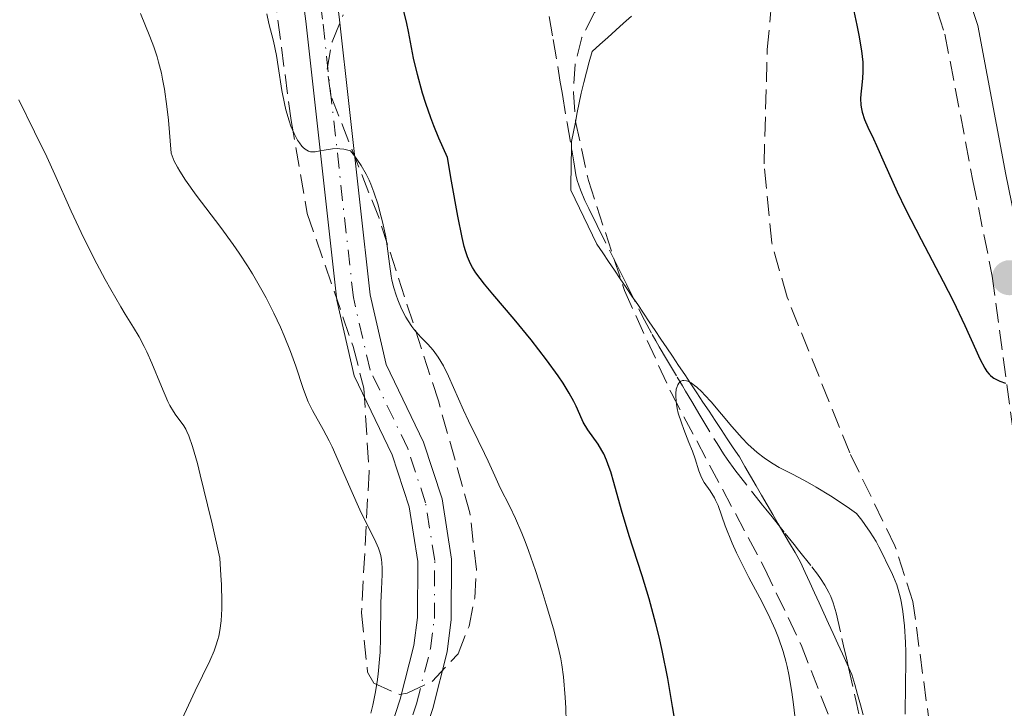
# Model space of a CAD drawing. Units: metres. Extents: x 651285 to 654736, y 4753233 to 4755621.
# Drawn here: x 651567 to 651655, y 4755239 to 4755300 of the extents above; entities that cross this region are included whole.
import ezdxf

# ---------------------------------------------------------------- set-up
doc = ezdxf.new("R2010")
doc.units = ezdxf.units.M
doc.header["$MEASUREMENT"] = 0
doc.linetypes.add('DGN Style 3', pattern=[2.435890702152634, 1.739921930109024, -0.6959687720436097])
doc.linetypes.add('DGN Style 4', pattern=[2.7856150101045474, 1.391937544087219, -0.6959687720436097, 0.001739921930109024, -0.6959687720436097])
for name, color, linetype, lineweight in [('Barranco lineal', 142, 'DGN Style 3', 13), ('Camino', 7, 'DGN Style 3', 0), ('Cauce lineal', 142, 'Continuous', 13), ('Curva de nivel directora', 30, 'Continuous', 30), ('Curva de nivel intermedia', 30, 'Continuous', 0), ('Eje pista pavimentada', 7, 'DGN Style 4', 0), ('Límite de municipio', 7, 'Continuous', 0), ('Línea de pista pavimentada', 7, 'Continuous', 0), ('Margen derecho', 7, 'Continuous', 0), ('pavimentado', 23, 'Continuous', 0), ('Punto acotado terreno (símbolo)', 7, 'Continuous', 0), ('Senda', 7, 'DGN Style 3', 0), ('Zona arbolada', 92, 'DGN Style 3', 0)]:
    doc.layers.add(name, color=color, linetype=linetype, lineweight=lineweight)

# ---------------------------------------------------------------- blocks, each defined once
blk = doc.blocks.new('5PATER')
at = {"layer": 'Cauce lineal', "linetype": 'Continuous', "lineweight": 0}
h = blk.add_hatch(color=51, dxfattribs=at)
edge = h.paths.add_edge_path()
edge.add_ellipse((0, 0), major_axis=(-0.1095731443231308, -0.1110710700762829), ratio=0.9994222409660317, start_angle=0, end_angle=360)

msp = doc.modelspace()

# ---------------------------------------------------------------- linework, layer by layer
at = {"layer": 'Barranco lineal', "color": 142, "linetype": 'DGN Style 3', "lineweight": 13}
msp.add_polyline3d([(651614.0700000003, 4755300.42, 871.3899999999995), (651614.4199999999, 4755298.369999999, 871.4199999999984), (651615.0199999996, 4755294.74, 871.5599999999978), (651615.2300000006, 4755293.480000001, 871.5700000000071), (651615.6500000004, 4755290.949999999, 871.5200000000042), (651616.2400000002, 4755287.480000001, 871.4499999999971), (651616.4400000004, 4755286.350000001, 871.4100000000036), (651616.5599999997, 4755285.83, 871.3899999999995), (651616.8399999999, 4755285, 871.3500000000058), (651617.2400000002, 4755284.039999999, 871.300000000003), (651617.5800000001, 4755283.33, 871.2700000000042), (651618.3200000003, 4755281.83, 871.1699999999984), (651620.1799999997, 4755278.100000001, 870.8699999999953), (651620.9299999997, 4755276.609999999, 870.7599999999949), (651622.3399999999, 4755273.810000001, 870.6000000000058), (651623.2199999997, 4755272.15, 870.529999999999), (651623.54, 4755271.58, 870.4900000000052), (651623.8499999996, 4755271.029999999, 870.429999999993), (651624.4900000002, 4755269.949999999, 870.25), (651625.4500000002, 4755268.34, 869.929999999993), (651625.9000000004, 4755267.58, 869.8200000000071), (651626.1799999997, 4755267.109999999, 869.7700000000042), (651626.7300000006, 4755266.189999999, 869.7100000000064), (651627.4500000002, 4755264.980000001, 869.6699999999984), (651628.9800000006, 4755262.449999999, 869.6000000000058), (651629.5599999997, 4755261.539999999, 869.5599999999978), (651629.8799999999, 4755261.050000001, 869.5399999999937), (651630.5599999997, 4755260.119999999, 869.4600000000064), (651632.5, 4755257.640000001, 869.2400000000052), (651633.0300000003, 4755256.980000001, 869.2100000000064), (651633.3300000001, 4755256.600000001, 869.2100000000064), (651633.8700000001, 4755255.92, 869.2299999999959), (651635.0499999998, 4755254.439999999, 869.3800000000047), (651635.5700000003, 4755253.789999999, 869.3999999999943), (651635.8399999999, 4755253.460000001, 869.3999999999943), (651636.2300000006, 4755252.970000001, 869.3699999999953), (651637.4000000004, 4755251.49, 869.1999999999971), (651637.9199999999, 4755250.82, 869.1600000000036), (651638.1900000004, 4755250.449999999, 869.1399999999995), (651638.5800000001, 4755249.84, 869.1100000000006), (651638.9299999997, 4755249.199999999, 869.0599999999978), (651639.0899999999, 4755248.850000001, 869.029999999999), (651639.3200000003, 4755248.289999999, 868.9700000000012), (651639.5, 4755247.699999999, 868.9100000000036), (651639.5800000001, 4755247.390000001, 868.8699999999953), (651640.0899999999, 4755245.119999999, 868.5800000000017), (651640.3300000001, 4755244.08, 868.4900000000052), (651640.4500000002, 4755243.52, 868.4499999999971), (651640.6799999997, 4755242.529999999, 868.429999999993), (651641.4100000003, 4755239.24, 868.4400000000023), (651641.5999999996, 4755238.4, 868.4100000000036)], dxfattribs=at)
at = {"layer": 'Camino', "color": 7, "linetype": 'DGN Style 3', "lineweight": 0}
msp.add_polyline3d([(651641.6399999993, 4755323.189999999, 875.300000000003), (651645.5500000007, 4755310.120000001, 876.9499999999971), (651649.25, 4755298.84, 876.9499999999971), (651651.730000001, 4755285.810000001, 876.7599999999949), (651653.4600000011, 4755277.34, 875.0899999999965), (651656.1599999989, 4755257.12, 873.779999999999), (651658.7600000007, 4755247.260000001, 873.6000000000058), (651668.4600000014, 4755216.740000002, 874.7299999999962), (651672.7100000004, 4755202.420000001, 875.3600000000008), (651674.7800000003, 4755193.810000001, 875.8899999999995), (651676.5399999993, 4755184.01, 876.8699999999956), (651678.4699999982, 4755175.84, 877.850000000006), (651679.53, 4755172.740000002, 878.1000000000058)], dxfattribs=at)
at = {"layer": 'Curva de nivel directora', "color": 30, "linetype": 'Continuous', "lineweight": 30, "elevation": 875.0000000000002, "flags": 128}
for points in [[(651640.9699999986, 4755301.730000002), (651641.4200000003, 4755299.630000001), (651641.5900000001, 4755298.760000002), (651641.8200000002, 4755297.369999999), (651641.9400000009, 4755296.350000001), (651641.9599999988, 4755295.810000001), (651641.9599999988, 4755295.5), (651641.9299999997, 4755294.930000001), (651641.8600000005, 4755294.32), (651641.7699999989, 4755293.52), (651641.7499999988, 4755293.12), (651641.7699999989, 4755292.520000001), (651641.8200000002, 4755292.210000004), (651641.8899999995, 4755291.900000001), (651642.0999999996, 4755291.26), (651642.3999999991, 4755290.570000002), (651642.8999999998, 4755289.53), (651643.1700000003, 4755288.940000001), (651643.8399999986, 4755287.410000001), (651644.9999999986, 4755284.830000003), (651645.7499999997, 4755283.27), (651647.1199999999, 4755280.59), (651649.089999999, 4755276.860000002), (651649.9699999997, 4755275.140000002), (651651.019999998, 4755272.949999999), (651651.9999999994, 4755270.770000001), (651652.3599999992, 4755269.970000003), (651652.7799999993, 4755269.160000001), (651652.9800000006, 4755268.859999999), (651653.1900000006, 4755268.600000001), (651653.3, 4755268.49), (651653.4799999989, 4755268.340000001), (651653.5999999996, 4755268.26), (651653.879999999, 4755268.100000001), (651654.1200000005, 4755267.990000002), (651654.639999999, 4755267.810000001)], [(651606.6200000006, 4755279.59), (651606.5099999988, 4755279.970000001), (651606.3199999989, 4755280.760000002), (651605.9299999999, 4755282.660000001), (651605.369999999, 4755285.76), (651605.0099999991, 4755287.869999999), (651604.2400000001, 4755289.61), (651603.7999999998, 4755290.699999999), (651603.5400000005, 4755291.390000002), (651603.0800000001, 4755292.690000001), (651602.7999999984, 4755293.600000001), (651602.3400000002, 4755295.260000001), (651602.0000000005, 4755296.720000001), (651601.54, 4755299.080000001), (651601.3900000004, 4755299.800000001), (651601.0999999996, 4755301.01)], [(651625.2799999999, 4755237.49), (651625.0299999996, 4755239.070000002), (651624.5999999982, 4755241.550000002), (651624.1100000008, 4755244.050000001), (651623.8299999993, 4755245.26), (651623.5399999986, 4755246.430000002), (651622.9399999997, 4755248.630000001), (651622.3200000006, 4755250.670000002), (651621.5299999992, 4755253.130000004), (651621.1699999993, 4755254.25), (651620.49, 4755256.53), (651619.8099999982, 4755258.980000002), (651619.5299999987, 4755259.920000001), (651619.3999999991, 4755260.32), (651619.1599999999, 4755260.980000001), (651618.9199999986, 4755261.520000001), (651618.7499999988, 4755261.830000003), (651618.4, 4755262.380000002), (651617.4999999992, 4755263.670000001), (651617.0900000002, 4755264.34), (651616.7699999984, 4755265.039999999), (651616.4499999987, 4755265.770000001), (651616.2400000008, 4755266.190000001), (651615.8399999985, 4755266.930000001), (651615.2999999998, 4755267.800000002), (651614.8599999994, 4755268.460000001), (651613.829999999, 4755269.9), (651612.459999999, 4755271.66), (651610.9500000002, 4755273.49), (651609.0599999991, 4755275.720000002), (651608.3199999994, 4755276.62), (651607.5500000004, 4755277.61), (651607.2300000008, 4755278.11), (651607.0699999998, 4755278.420000001), (651606.7999999993, 4755279.050000002), (651606.6200000006, 4755279.59)]]:
    msp.add_lwpolyline(points, dxfattribs=at)
at = {"layer": 'Curva de nivel intermedia', "color": 30, "linetype": 'Continuous', "lineweight": 0, "flags": 128}
for points, elevation in [([(651599.0800000012, 4755252.5), (651598.9699999995, 4755252.88), (651598.8800000001, 4755253.139999999), (651598.6600000011, 4755253.67), (651597.2300000006, 4755256.539999999), (651596.4200000014, 4755258.369999999), (651595.3100000005, 4755260.949999999), (651594.7600000007, 4755262.140000001), (651594.4900000002, 4755262.679999999), (651593.9600000007, 4755263.680000001), (651593.0199999996, 4755265.380000001), (651592.6399999995, 4755266.159999999), (651592.4699999996, 4755266.539999999), (651592.1900000003, 4755267.349999998), (651591.5399999998, 4755269.319999999), (651591.0700000004, 4755270.619999998), (651590.5000000005, 4755272.02), (651590.1600000008, 4755272.8), (651589.5800000018, 4755274.05), (651588.9000000001, 4755275.390000001), (651588.52, 4755276.079999999), (651587.6799999997, 4755277.519999999), (651587.2300000006, 4755278.249999999), (651586.4900000006, 4755279.369999999), (651585.9600000008, 4755280.130000001), (651584.85, 4755281.640000001), (651582.6700000007, 4755284.539999999), (651581.7300000018, 4755285.86), (651581.2200000001, 4755286.66), (651581.0000000009, 4755287.029999999), (651580.7199999993, 4755287.560000001), (651580.5300000015, 4755288.039999999), (651580.4600000001, 4755288.259999998), (651580.2000000008, 4755291.2), (651580.0599999999, 4755292.409999999), (651579.85, 4755293.949999999), (651579.6900000012, 4755294.84), (651579.5800000017, 4755295.38), (651579.3300000012, 4755296.359999998), (651579.2000000017, 4755296.83), (651578.9000000021, 4755297.730000001), (651578.5600000002, 4755298.63), (651577.7100000008, 4755300.679999999)], 885.0000000000002), ([(651615.5700000003, 4755237.689999999), (651615.5400000013, 4755238.949999998), (651615.4900000021, 4755239.88), (651615.3300000011, 4755241.699999999), (651615.1900000003, 4755242.759999999), (651615.1000000008, 4755243.3), (651614.9000000019, 4755244.21), (651614.4300000003, 4755245.98), (651613.8, 4755248.119999999), (651613.4300000012, 4755249.319999999), (651612.8400000011, 4755251.17), (651612.2199999997, 4755252.939999998), (651611.9200000003, 4755253.749999999), (651611.6200000007, 4755254.489999999), (651611.0700000008, 4755255.779999999), (651610.5600000012, 4755256.850000001), (651609.7099999996, 4755258.52), (651609.2200000001, 4755259.560000001), (651608.6400000012, 4755260.869999998), (651608.3200000017, 4755261.559999999), (651607.7500000016, 4755262.71), (651606.8799999999, 4755264.449999999), (651606.4300000007, 4755265.42), (651605.1000000007, 4755268.449999998), (651604.6500000014, 4755269.349999999), (651604.4300000002, 4755269.749999999), (651604.2000000001, 4755270.12), (651603.7300000006, 4755270.739999999), (651603.27, 4755271.269999999), (651602.6799999999, 4755271.880000001), (651602.4100000019, 4755272.17), (651602.0200000006, 4755272.619999999), (651601.8399999995, 4755272.859999998), (651601.5100000009, 4755273.350000001), (651601.3000000009, 4755273.689999999), (651600.9299999998, 4755274.42), (651600.5900000001, 4755275.210000002), (651600.4400000003, 4755275.63), (651600.2400000015, 4755276.289999999), (651600.0800000004, 4755276.970000001), (651600.0100000012, 4755277.319999999), (651599.8500000002, 4755278.41), (651599.6500000014, 4755279.98), (651599.5199999994, 4755280.819999999), (651599.24, 4755282.149999999), (651599.0099999999, 4755283.06), (651598.8399999999, 4755283.66), (651598.4600000001, 4755284.81), (651598.1900000017, 4755285.520000001), (651598.0399999997, 4755285.869999999), (651597.8000000005, 4755286.390000001), (651597.3400000001, 4755287.179999999), (651596.9600000002, 4755287.730000001), (651596.740000001, 4755288.02), (651596.3800000013, 4755288.470000001), (651595.8, 4755288.619999998), (651595.4400000002, 4755288.660000001), (651595.2200000011, 4755288.67), (651594.7899999998, 4755288.660000001), (651594.2199999997, 4755288.569999999), (651593.5600000004, 4755288.429999998), (651593.2600000009, 4755288.380000001), (651592.9800000016, 4755288.380000001), (651592.8499999996, 4755288.390000001), (651592.6500000008, 4755288.449999998), (651592.3700000013, 4755288.609999999), (651592.1900000003, 4755288.759999999), (651592.0700000018, 4755288.890000001), (651591.8500000006, 4755289.179999999), (651591.6800000007, 4755289.430000001), (651591.380000001, 4755290.009999999), (651591.0999999995, 4755290.659999999), (651590.9400000008, 4755291.140000001), (651590.6500000004, 4755292.119999998), (651590.5200000006, 4755292.689999999), (651590.3000000016, 4755293.819999999), (651589.9700000007, 4755295.970000001), (651589.820000001, 4755296.939999999), (651589.5400000016, 4755298.210000002), (651589.1399999993, 4755299.800000001), (651588.9600000004, 4755300.640000002)], 880), ([(651581.2100000011, 4755237.509999999), (651582.5700000002, 4755240.460000001), (651583.8900000011, 4755243.13), (651584.270000001, 4755244.009999999), (651584.4299999997, 4755244.46), (651584.6100000008, 4755245.019999999), (651584.6800000002, 4755245.32), (651584.7800000006, 4755245.81), (651584.8900000001, 4755246.670000001), (651584.9500000007, 4755247.739999999), (651584.9500000007, 4755248.380000001), (651584.9200000014, 4755249.869999999), (651584.87, 4755250.75), (651584.7699999994, 4755252.25), (651584.0800000011, 4755255.300000001), (651583.690000002, 4755256.999999999), (651583.0400000017, 4755259.659999999), (651582.7800000003, 4755260.679999999), (651582.350000001, 4755262.179999998), (651582.0200000004, 4755263.130000001), (651581.8500000003, 4755263.529999998), (651581.7499999999, 4755263.73), (651581.5599999997, 4755264.029999999), (651581.2600000004, 4755264.449999999), (651580.8700000013, 4755264.980000001), (651580.6600000013, 4755265.279999998), (651580.3400000016, 4755265.84), (651580.1600000005, 4755266.179999999), (651579.5900000005, 4755267.509999999), (651578.7300000022, 4755269.599999999), (651578.2800000008, 4755270.609999999), (651578.0500000005, 4755271.069999999), (651577.5900000001, 4755271.930000001), (651577.1000000006, 4755272.76), (651576.3700000019, 4755273.939999999), (651575.9699999995, 4755274.599999999), (651575.070000001, 4755276.15), (651574.5900000005, 4755277.02), (651573.8300000007, 4755278.42), (651572.6799999994, 4755280.699999999), (651571.5599999997, 4755283.109999998), (651570.1, 4755286.359999998), (651569.3800000002, 4755287.930000001), (651568.3000000007, 4755290.17), (651566.9100000004, 4755292.999999999)], 890), ([(651636.0600000002, 4755236.980000001), (651635.7899999997, 4755239.23), (651635.6399999999, 4755240.340000001), (651635.3700000017, 4755241.909999999), (651635.2100000008, 4755242.63), (651635.1000000013, 4755243.099999999), (651634.8600000021, 4755243.970000001), (651634.4500000009, 4755245.169999998), (651634.1600000003, 4755245.91), (651633.5299999999, 4755247.279999998), (651632.8000000013, 4755248.720000001), (651631.8200000002, 4755250.529999998), (651631.3600000017, 4755251.42), (651630.7200000003, 4755252.739999999), (651630.3400000003, 4755253.589999998), (651629.7200000011, 4755255.140000001), (651629.0700000008, 4755256.930000001), (651628.8600000006, 4755257.399999999), (651628.7500000012, 4755257.619999998), (651628.3800000001, 4755258.230000001), (651627.8500000003, 4755258.990000002), (651627.6300000013, 4755259.38), (651627.5399999997, 4755259.579999999), (651627.3699999999, 4755260.019999999), (651627.03, 4755261.09), (651626.7900000009, 4755261.76), (651626.4900000015, 4755262.539999999), (651626.030000001, 4755263.689999999), (651625.8200000008, 4755264.289999999), (651625.5400000014, 4755265.16), (651625.4400000009, 4755265.569999999), (651625.3700000015, 4755265.96), (651625.3400000002, 4755266.210000001), (651625.3100000012, 4755266.680000001), (651625.3200000002, 4755266.890000001), (651625.3600000005, 4755267.27), (651625.4000000006, 4755267.42), (651625.49, 4755267.67), (651625.5900000005, 4755267.819999999), (651625.7600000005, 4755267.980000001)], 870), ([(651625.7600000005, 4755267.980000001), (651625.9100000003, 4755268.039999999), (651626.0199999998, 4755268.05), (651626.2600000012, 4755268.019999999), (651626.390000001, 4755267.980000001), (651626.6700000003, 4755267.829999999), (651626.980000001, 4755267.619999998), (651627.190000001, 4755267.449999998), (651627.6400000004, 4755267.04), (651627.9100000006, 4755266.760000001), (651628.4600000007, 4755266.15), (651630.3, 4755263.949999998), (651631.2300000021, 4755262.909999999), (651631.7300000006, 4755262.399999999), (651632.550000001, 4755261.65), (651633.1600000011, 4755261.179999999), (651633.4800000007, 4755260.96), (651633.9800000014, 4755260.630000002), (651634.5200000001, 4755260.33), (651635.7400000005, 4755259.689999999), (651637.0400000014, 4755259), (651637.8000000013, 4755258.57), (651639.070000001, 4755257.789999999), (651640.5500000007, 4755256.81), (651641.370000001, 4755256.219999999), (651641.8499999993, 4755255.619999998), (651642.1300000009, 4755255.249999999), (651642.6000000003, 4755254.579999999), (651643.120000001, 4755253.74), (651643.3800000005, 4755253.249999999), (651643.8000000005, 4755252.399999999), (651644.0900000011, 4755251.81), (651644.4900000013, 4755251.020000001), (651644.6800000012, 4755250.59), (651644.9600000007, 4755249.88), (651645.0900000003, 4755249.480000001), (651645.2900000014, 4755248.689999999), (651645.3899999999, 4755248.249999999), (651645.5100000005, 4755247.52), (651645.6600000003, 4755246.25), (651645.7499999997, 4755244.76), (651645.7699999998, 4755243.92), (651645.7699999998, 4755243.01), (651645.7499999997, 4755241.060000001), (651645.7200000007, 4755238.369999999)], 870), ([(651598.2099999996, 4755238.470000001), (651598.3900000006, 4755239.17), (651598.6000000008, 4755240.220000001), (651598.7700000006, 4755241.259999999), (651598.8600000001, 4755241.939999999), (651598.9800000007, 4755243.269999999), (651599.020000001, 4755243.91), (651599.0700000002, 4755245.140000001), (651599.0999999992, 4755248.289999999), (651599.1500000006, 4755249.5), (651599.2100000009, 4755250.789999999), (651599.2200000001, 4755251.349999999), (651599.1900000009, 4755251.869999999), (651599.1500000006, 4755252.119999997), (651599.0800000012, 4755252.5)], 885.0000000000002)]:
    msp.add_lwpolyline(points, dxfattribs=dict(at, elevation=elevation))
at = {"layer": 'Eje pista pavimentada', "color": 7, "linetype": 'DGN Style 4', "lineweight": 0}
msp.add_polyline3d([(651597.4600000008, 4755224.62, 884.8399999999965), (651602.260000002, 4755239.310000001, 884.0200000000042), (651603.5100000014, 4755244.220000001, 883.4199999999984), (651603.8500000013, 4755246.880000001, 883.1199999999956), (651603.879999998, 4755252.060000001, 882.6199999999953), (651603.0699999989, 4755257.170000002, 882.2100000000065), (651601.4899999986, 4755262.000000002, 881.8999999999943), (651598.1299999993, 4755268.980000002, 881.4199999999984), (651596.6499999972, 4755275.430000001, 880.300000000003), (651593.8999999979, 4755300.189999999, 878.1300000000049), (651589.9100000004, 4755331.060000002, 874.7100000000065), (651590.0899999992, 4755334.150000001, 874.7100000000065), (651590.8500000014, 4755336.449999999, 874.2400000000055), (651591.9600000001, 4755338.290000001, 873.779999999999), (651594.109999998, 4755339.58, 873.779999999999), (651594.8900000004, 4755339.740000002, 873.779999999999)], dxfattribs=at)
at = {"layer": 'Límite de municipio', "color": 7, "linetype": 'Continuous', "lineweight": 0}
for points in [[(651618.3099999987, 4755280.16, 870.9967760727503), (651617.9199999986, 4755280.96, 871.0895759786623), (651617.5299999987, 4755281.760000001, 871.108019332811), (651617.1399999987, 4755282.560000001, 871.1192839004934), (651616.7499999988, 4755283.36, 871.1526428096913), (651616.3599999989, 4755284.160000001, 871.1800041429626), (651615.9699999989, 4755284.960000001, 871.2336530872412), (651615.9859999992, 4755285.826000002, 871.3312162992945), (651616.0019999996, 4755286.692000001, 871.4076859800451), (651616.0179999999, 4755287.558000001, 871.4636690970757), (651616.0340000005, 4755288.424000001, 871.5025210744359), (651616.0500000007, 4755289.290000001, 871.5478682724126), (651616.2200000003, 4755290.154000001, 871.5696719897464), (651616.3899999999, 4755291.018, 871.571559513715), (651616.5599999994, 4755291.882, 871.5998874064254), (651616.7299999989, 4755292.745999999, 871.6500655546043), (651616.8999999985, 4755293.609999999, 871.7125455680924), (651617.1424999991, 4755294.535, 871.8028496313542), (651617.3849999999, 4755295.46, 871.8326634517737), (651617.6275000004, 4755296.385, 871.8631438071983), (651617.870000001, 4755297.310000001, 871.8930885892995), (651618.5714285726, 4755297.935714286, 871.905432999925), (651619.2728571439, 4755298.561428572, 871.9459087954591), (651619.9742857154, 4755299.187142857, 871.9975071415427), (651620.675714287, 4755299.812857143, 872.058311063201), (651621.3771428583, 4755300.438571428, 872.1099896306027)], [(651641.9772727259, 4755238.327272727, 868.4272695948558), (651641.7254545442, 4755239.225454546, 868.5078462114776), (651641.4736363624, 4755240.123636364, 868.5541235890369), (651641.2218181806, 4755241.021818181, 868.4009886043195), (651640.9699999989, 4755241.92, 868.3587936737742), (651640.5554545444, 4755242.827272727, 868.4081767537864), (651640.1409090899, 4755243.734545454, 868.4433820729793), (651639.7263636356, 4755244.641818182, 868.5075082118788), (651639.3118181811, 4755245.549090909, 868.6854616300991), (651638.8972727266, 4755246.456363636, 868.7279692147081), (651638.4827272723, 4755247.363636364, 868.7970170304366), (651638.068181818, 4755248.270909091, 868.8350733378957), (651637.6536363635, 4755249.178181819, 869.0869924487051), (651637.239090909, 4755250.085454546, 869.0271938876659), (651636.8245454546, 4755250.992727273, 868.9255349329669), (651636.4100000003, 4755251.9, 869.0222379958547), (651635.9154545455, 4755252.75, 869.1839733997215), (651635.4209090908, 4755253.600000001, 869.4306308521232), (651634.9263636362, 4755254.45, 869.3879057236726), (651634.4318181815, 4755255.3, 869.284702221085), (651633.9372727269, 4755256.15, 869.1769561713912), (651633.4427272722, 4755257, 869.2700134677191), (651632.9481818174, 4755257.850000001, 869.2261413914083), (651632.4536363629, 4755258.7, 869.3569846338919), (651631.9590909082, 4755259.55, 869.3888638223959), (651631.4645454534, 4755260.4, 869.4794028394979), (651630.9699999989, 4755261.25, 869.5208523518831), (651630.4299999991, 4755262.063636363, 869.5990507934837), (651629.8899999993, 4755262.877272727, 869.6161593562776), (651629.3499999995, 4755263.69090909, 869.6965150695904), (651628.8099999997, 4755264.504545454, 869.6439862788244), (651628.2699999999, 4755265.318181817, 869.6780393885529), (651627.7300000001, 4755266.131818182, 869.6649941977354), (651627.1900000003, 4755266.945454546, 869.7353256856885), (651626.6500000005, 4755267.759090909, 869.8382435265177), (651626.1100000008, 4755268.572727272, 869.9459211085499), (651625.570000001, 4755269.386363637, 870.0260574174848), (651625.0300000012, 4755270.199999999, 870.1701717462039), (651624.513076924, 4755270.966153845, 870.3905912917734), (651623.996153847, 4755271.732307692, 870.4800492724622), (651623.4792307699, 4755272.498461538, 870.5213966799326), (651622.9623076927, 4755273.264615384, 870.5901042964882), (651622.4453846157, 4755274.030769231, 870.62823343964), (651621.9284615385, 4755274.796923077, 870.669422123245), (651621.4115384613, 4755275.563076923, 870.7058359882487), (651620.8946153843, 4755276.329230769, 870.7816171311468), (651620.3776923071, 4755277.095384615, 870.7841603659399), (651619.86076923, 4755277.861538461, 870.790727123179), (651619.3438461529, 4755278.627692307, 870.853683175819), (651618.826923076, 4755279.393846154, 870.9049070931876), (651618.3099999987, 4755280.16, 870.9967760727503)]]:
    msp.add_polyline3d(points, dxfattribs=at)
at = {"layer": 'Línea de pista pavimentada', "color": 7, "linetype": 'Continuous', "lineweight": 0}
for points in [[(651593.9600000007, 4755341.08, 873.779999999999), (651593.5599999982, 4755341, 873.779999999999), (651590.8700000015, 4755339.380000002, 873.779999999999), (651589.479999999, 4755337.080000001, 874.2400000000055), (651588.6000000006, 4755334.430000001, 874.7100000000065), (651588.3999999971, 4755331.02, 874.7100000000065), (651589.2499999988, 4755323.720000002, 875.3099999999978), (651592.4099999993, 4755300.010000001, 878.1300000000049), (651595.170000002, 4755275.180000001, 880.300000000003), (651596.7099999997, 4755268.480000001, 881.4199999999984), (651600.1000000006, 4755261.440000001, 881.8999999999943), (651601.6099999994, 4755256.82, 882.2100000000065), (651602.3799999983, 4755251.95, 882.6199999999953), (651602.3500000014, 4755246.99, 883.1199999999956), (651602.0300000019, 4755244.5, 883.4199999999984), (651600.8200000003, 4755239.730000001, 884.0200000000042), (651596.1199999996, 4755225.34, 884.8200000000071)], [(651598.9800000007, 4755224.420000002, 884.8300000000019), (651603.6999999993, 4755238.880000001, 884.0200000000042), (651604.989999999, 4755243.939999999, 883.4199999999984), (651605.350000001, 4755246.790000001, 883.1199999999956), (651605.3799999978, 4755252.170000001, 882.6199999999953), (651604.5300000008, 4755257.520000001, 882.2100000000065), (651602.879999999, 4755262.560000001, 881.8999999999943), (651599.5500000007, 4755269.480000001, 881.4199999999984), (651598.1299999993, 4755275.680000001, 880.300000000003), (651595.3900000011, 4755300.370000001, 878.1300000000049), (651591.4200000013, 4755331.100000001, 874.7100000000065), (651591.5699999989, 4755333.869999999, 874.7100000000065), (651592.2199999993, 4755335.82, 874.2400000000055), (651593.0500000007, 4755337.2, 873.779999999999), (651594.6600000003, 4755338.160000001, 873.779999999999), (651595.370000001, 4755338.310000001, 873.779999999999)]]:
    msp.add_polyline3d(points, dxfattribs=at)
at = {"layer": 'Margen derecho', "color": 7, "linetype": 'Continuous', "lineweight": 0}
msp.add_polyline3d([(651644.5399999982, 4755324.020000001, 875.2899999999937), (651644.6599999989, 4755323.430000002, 875.3500000000058), (651647.3199999988, 4755314.37, 876.6900000000024), (651648.4099999996, 4755311.040000002, 876.9499999999971), (651652.1700000013, 4755299.600000001, 876.9499999999971), (651654.6700000003, 4755286.380000001, 876.7599999999949), (651656.4200000004, 4755277.84, 875.0899999999965), (651659.1000000003, 4755257.699999999, 873.779999999999), (651661.6399999995, 4755248.100000001, 873.6000000000058), (651668.5599999975, 4755225.860000002, 874.4700000000014)], dxfattribs=at)
at = {"layer": 'pavimentado', "color": 23, "linetype": 'Continuous', "lineweight": 0}
for points in [[(651596.1200000002, 4755225.34, 884.8200000000071), (651600.8200000008, 4755239.73, 884.0200000000042), (651602.0300000022, 4755244.499999999, 883.4199999999984), (651602.3500000018, 4755246.989999999, 883.1199999999953), (651602.3799999988, 4755251.949999999, 882.6199999999953), (651601.6099999998, 4755256.82, 882.2100000000064), (651600.100000001, 4755261.439999999, 881.8999999999943), (651596.7100000003, 4755268.480000001, 881.4199999999984), (651595.1700000025, 4755275.180000001, 880.300000000003), (651592.4099999998, 4755300.01, 878.1300000000047), (651589.2499999994, 4755323.720000001, 875.3099999999978)], [(651595.3900000015, 4755300.37, 878.1300000000047), (651598.1299999997, 4755275.680000001, 880.300000000003), (651599.5500000013, 4755269.48, 881.4199999999984), (651602.8799999994, 4755262.56, 881.8999999999943), (651604.5300000012, 4755257.52, 882.2100000000064), (651605.3799999983, 4755252.170000001, 882.6199999999953), (651605.3500000016, 4755246.790000001, 883.1199999999953), (651604.9899999994, 4755243.939999999, 883.4199999999984), (651603.6999999997, 4755238.88, 884.0200000000042)]]:
    msp.add_polyline3d(points, dxfattribs=at)
at = {"layer": 'Senda', "color": 7, "linetype": 'DGN Style 3', "lineweight": 0}
msp.add_polyline3d([(651645.5199999994, 4755153.180000001, 865.2899999999937), (651646.8200000003, 4755164.279999999, 866.2299999999959), (651650.3200000006, 4755177, 867.6300000000047), (651652.52, 4755187.720000003, 868.300000000003), (651652.9400000002, 4755195.109999999, 868.550000000003), (651652.5300000012, 4755202.560000001, 869.1199999999953), (651650.190000001, 4755220.26, 869.8899999999995), (651646.3999999978, 4755248.410000003, 870.070000000007), (651644.7999999997, 4755253.34, 870.4199999999984), (651640.7800000008, 4755261.619999999, 870.4199999999984), (651635.2100000008, 4755275.470000001, 871.5899999999965), (651633.8500000017, 4755280.280000002, 872.050000000003), (651633.1599999989, 4755287.310000001, 872.7500000000002), (651633.4499999996, 4755297.480000001, 873.2100000000065), (651634.2299999995, 4755305.830000001, 872.7500000000002), (651634.8299999986, 4755308.189999999, 873.2299999999962), (651636.6700000004, 4755312.680000001, 874.6000000000058), (651641.6399999993, 4755323.189999999, 875.300000000003)], dxfattribs=at)
at = {"layer": 'Zona arbolada', "color": 92, "linetype": 'DGN Style 3', "lineweight": 0}
for points in [[(651683.9900000002, 4755372.9, 899.029999999999), (651676.2199999997, 4755363.5, 896.3200000000071), (651672.2199999997, 4755357.76, 894.6600000000036), (651666.3099999997, 4755347.359999999, 891.4799999999959), (651661.9800000006, 4755341.680000001, 889.2899999999937), (651658.1699999999, 4755338.75, 887.5599999999978), (651653.9500000002, 4755336.869999999, 885.679999999993), (651649.3200000003, 4755335.600000001, 883.6499999999943), (651642.4299999997, 4755335.4, 880.5700000000071), (651638.9800000006, 4755333.76, 879.1300000000047), (651637.0899999999, 4755332.210000001, 878.5), (651635.4299999997, 4755330.32, 878.1600000000036), (651633.5700000003, 4755327.08, 878.1199999999953), (651630.75, 4755317.42, 878.1199999999953), (651629.6699999999, 4755315.220000001, 878.1199999999953), (651623.4800000006, 4755307.01, 878.1199999999953), (651618.0899999999, 4755300.76, 878.1199999999953), (651616.9699999997, 4755298.560000001, 878.1699999999984), (651616.3700000001, 4755296.180000001, 878.3300000000017), (651616.2100000001, 4755293.67, 878.5599999999978), (651616.4100000003, 4755291.07, 878.8300000000017)], [(651658.1699999999, 4755338.75, 887.5599999999978), (651653.9500000002, 4755336.869999999, 885.679999999993), (651649.3200000003, 4755335.600000001, 883.6499999999943), (651642.4299999997, 4755335.4, 880.5700000000071), (651638.9800000006, 4755333.76, 879.1300000000047), (651637.0899999999, 4755332.210000001, 878.5), (651635.4299999997, 4755330.32, 878.1600000000036), (651633.5700000003, 4755327.08, 878.1199999999953), (651630.75, 4755317.42, 878.1199999999953), (651629.6699999999, 4755315.220000001, 878.1199999999953), (651623.4800000006, 4755307.01, 878.1199999999953), (651618.0899999999, 4755300.76, 878.1199999999953), (651616.9699999997, 4755298.560000001, 878.1699999999984), (651616.3700000001, 4755296.180000001, 878.3300000000017), (651616.2100000001, 4755293.67, 878.5599999999978), (651616.4100000003, 4755291.07, 878.8300000000017), (651617.54, 4755285.83, 879.4400000000023), (651620.75, 4755276.039999999, 880.4100000000036), (651624.8899999997, 4755266.980000001, 881.3399999999965), (651633.2000000002, 4755251.359999999, 882.8999999999943), (651636.4600000001, 4755244.550000001, 883.3800000000047), (651639.1699999999, 4755237.57, 883.679999999993)], [(651587.7000000002, 4755317, 888.5700000000071), (651591.1100000005, 4755291.180000001, 891.3999999999943), (651592.5499999998, 4755282.91, 892.0599999999978), (651596.6299999999, 4755271.060000001, 892.75), (651597.5700000003, 4755267.380000001, 892.8099999999978), (651598.0499999998, 4755259.970000001, 892.6199999999953), (651597.3700000001, 4755247.4, 891.9799999999959), (651597.9100000003, 4755242.109999999, 891.9100000000036), (651598.4600000001, 4755241.130000001, 891.8800000000047), (651600.7599999999, 4755240.119999999, 891.1399999999995), (651601.4400000004, 4755240.26, 890.9400000000023), (651603.6399999997, 4755241.289999999, 890.4799999999959), (651605.9600000001, 4755243.76, 890.0099999999949), (651606.9299999997, 4755246.220000001, 889.779999999999), (651607.4500000002, 4755248.720000001, 889.550000000003), (651607.5899999999, 4755251.24, 889.3200000000071), (651607.0099999999, 4755256.289999999, 888.8600000000006), (651604.2100000001, 4755266.230000001, 887.9199999999984), (651598.9299999997, 4755282.480000001, 886.2899999999937), (651594.6399999997, 4755293.380000001, 884.4199999999984), (651594.3200000003, 4755295.74, 883.9700000000012), (651594.75, 4755298.15, 883.4799999999959), (651595.7300000006, 4755300.560000001, 882.9900000000052)], [(651587.7000000002, 4755317, 888.5700000000071), (651591.1100000005, 4755291.180000001, 891.3999999999943), (651592.5499999998, 4755282.91, 892.0599999999978), (651596.6299999999, 4755271.060000001, 892.75), (651597.5700000003, 4755267.380000001, 892.8099999999978), (651598.0499999998, 4755259.970000001, 892.6199999999953), (651597.3700000001, 4755247.4, 891.9799999999959), (651597.9100000003, 4755242.109999999, 891.9100000000036), (651598.4600000001, 4755241.130000001, 891.8800000000047), (651600.7599999999, 4755240.119999999, 891.1399999999995), (651601.4400000004, 4755240.26, 890.9400000000023), (651603.6399999997, 4755241.289999999, 890.4799999999959), (651605.9600000001, 4755243.76, 890.0099999999949), (651606.9299999997, 4755246.220000001, 889.779999999999), (651607.4500000002, 4755248.720000001, 889.550000000003), (651607.5899999999, 4755251.24, 889.3200000000071), (651607.0099999999, 4755256.289999999, 888.8600000000006), (651604.2100000001, 4755266.230000001, 887.9199999999984), (651598.9299999997, 4755282.480000001, 886.2899999999937), (651594.6399999997, 4755293.380000001, 884.4199999999984), (651594.3200000003, 4755295.74, 883.9700000000012), (651594.75, 4755298.15, 883.4799999999959), (651595.7300000006, 4755300.560000001, 882.9900000000052)], [(651616.4100000003, 4755291.07, 878.8300000000017), (651617.54, 4755285.83, 879.4400000000023), (651620.75, 4755276.039999999, 880.4100000000036), (651624.8899999997, 4755266.980000001, 881.3399999999965), (651633.2000000002, 4755251.359999999, 882.8999999999943), (651636.4600000001, 4755244.550000001, 883.3800000000047), (651639.1699999999, 4755237.57, 883.679999999993), (651641.1900000004, 4755229.4, 883.7100000000064), (651642.9100000003, 4755214.5, 883.029999999999), (651643.2699999996, 4755202.279999999, 882.4100000000036), (651643.1500000004, 4755193.109999999, 881.8399999999965), (651642.8600000005, 4755188.180000001, 881.1699999999984), (651641.9299999997, 4755178.380000001, 879.2200000000012), (651639.7400000002, 4755164.26, 877.1900000000023), (651639.1200000001, 4755156.91, 875.7599999999949)]]:
    msp.add_polyline3d(points, dxfattribs=at)

# ---------------------------------------------------------------- block references
at = {"layer": 'Punto acotado terreno (símbolo)', "color": 7, "linetype": 'Continuous', "lineweight": 0, "xscale": 10, "yscale": 10, "zscale": 10}
msp.add_blockref('5PATER', (651654.9899999977, 4755277.189999999, 876.3099999999981), dxfattribs=at)

doc.saveas('drawing.dxf')
